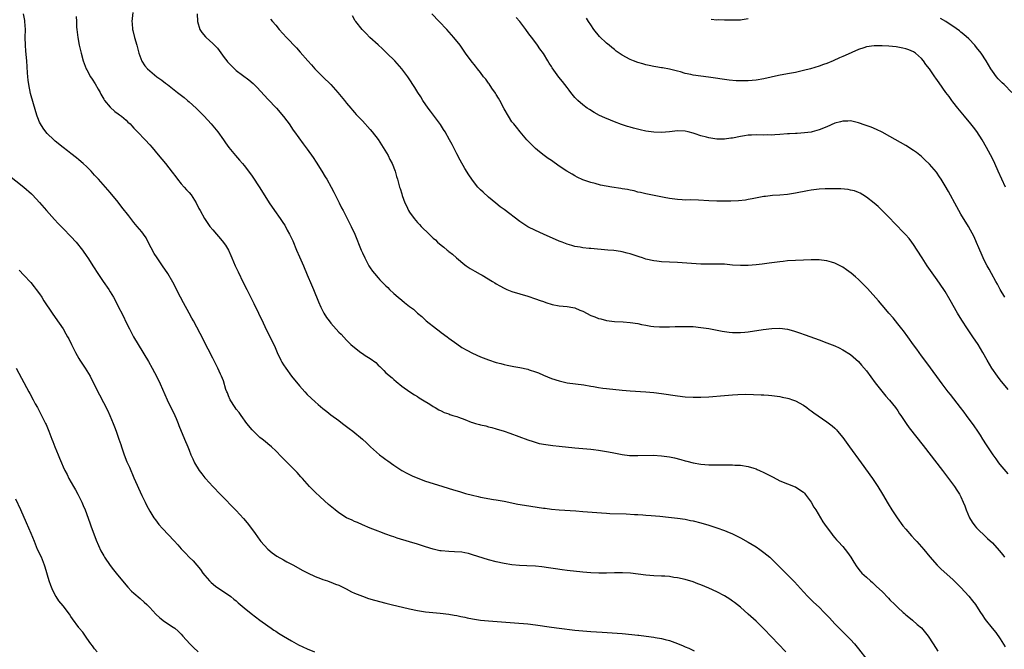
# Model space of a CAD drawing. Units: inches. Extents: x 2625000 to 2628000, y 1455000 to 1458000.
# Drawn here: x 2626850 to 2627100, y 1456744 to 1456903 of the extents above; entities that cross this region are included whole.
import ezdxf

# ---------------------------------------------------------------- set-up
doc = ezdxf.new("R2010")
doc.units = ezdxf.units.IN
doc.header["$MEASUREMENT"] = 0
doc.layers.add('LD26251455_10ft', color=70, linetype='Continuous')

msp = doc.modelspace()

# ---------------------------------------------------------------- linework, layer by layer
at = {"layer": 'LD26251455_10ft'}
for points, elevation in [([(2626878.71, 1456905.29), (2626878.49, 1456903), (2626878.52, 1456902.52), (2626878.66, 1456901), (2626878.72, 1456900.72), (2626879.16, 1456899), (2626879.72, 1456897), (2626879.96, 1456895.96), (2626880.23, 1456895), (2626880.98, 1456892.98), (2626881.79, 1456891.79), (2626882.45, 1456891), (2626883, 1456890.51), (2626884.84, 1456889), (2626886.09, 1456888.09), (2626887, 1456887.37), (2626887.5, 1456887), (2626890.03, 1456885), (2626891.72, 1456883.72), (2626892.59, 1456883), (2626893, 1456882.65), (2626894.79, 1456881), (2626896.79, 1456879), (2626898.63, 1456877), (2626900.3, 1456875), (2626901.73, 1456873), (2626902.23, 1456872.23), (2626903.07, 1456871.07), (2626904.8, 1456869), (2626905.82, 1456867.82), (2626906.57, 1456867), (2626907, 1456866.5), (2626908.11, 1456865), (2626909, 1456863.75), (2626911, 1456860.77), (2626913.38, 1456857), (2626914.68, 1456855), (2626916.12, 1456853), (2626916.51, 1456852.51), (2626917, 1456851.72), (2626917.29, 1456851.3), (2626917.94, 1456850.06), (2626918.54, 1456849), (2626919.33, 1456847.33), (2626920.29, 1456845), (2626921, 1456843.31), (2626922.03, 1456841), (2626923, 1456838.72), (2626924.13, 1456836.13), (2626924.61, 1456835), (2626925.89, 1456831.89), (2626926.49, 1456830.49), (2626927.22, 1456829), (2626927.91, 1456827.91), (2626928.55, 1456827), (2626929, 1456826.44), (2626931, 1456824.18), (2626931.6, 1456823.6), (2626933, 1456822.12), (2626933.56, 1456821.56), (2626934.09, 1456821), (2626934.58, 1456820.58), (2626936.58, 1456819), (2626937, 1456818.75), (2626937.75, 1456818.25), (2626939, 1456817.46), (2626940.42, 1456816.42), (2626941, 1456815.77), (2626941.43, 1456815.43), (2626941.85, 1456815), (2626942.44, 1456814.44), (2626943, 1456813.83), (2626944.54, 1456812.54), (2626945, 1456812.11), (2626945.62, 1456811.62), (2626947, 1456810.47), (2626949.04, 1456809.04), (2626950.25, 1456808.25), (2626951, 1456807.82), (2626951.47, 1456807.47), (2626952.28, 1456807), (2626954.16, 1456805.84), (2626955, 1456805.29), (2626955.5, 1456805), (2626956.42, 1456804.42), (2626957, 1456804.18), (2626957.78, 1456803.78), (2626959, 1456803.38), (2626959.26, 1456803.26), (2626960.02, 1456803), (2626961, 1456802.7), (2626961.46, 1456802.54), (2626963, 1456801.99), (2626964.68, 1456801.32), (2626965, 1456801.21), (2626965.7, 1456801), (2626966.73, 1456800.73), (2626967, 1456800.61), (2626968.33, 1456800.33), (2626969, 1456800.13), (2626969.91, 1456799.91), (2626971, 1456799.62), (2626973, 1456799), (2626974.49, 1456798.49), (2626979, 1456796.81), (2626980.35, 1456796.35), (2626981.92, 1456795.92), (2626983.6, 1456795.6), (2626985.36, 1456795.36), (2626987, 1456795.2), (2626991, 1456794.77), (2626995, 1456794.41), (2626995.68, 1456794.32), (2626997, 1456794.18), (2626997.98, 1456794.02), (2626999, 1456793.87), (2627000.42, 1456793.58), (2627003, 1456793.07), (2627004.86, 1456792.86), (2627007, 1456792.81), (2627010.89, 1456792.89), (2627013, 1456792.78), (2627015, 1456792.49), (2627016.24, 1456792.24), (2627017.85, 1456791.85), (2627019, 1456791.51), (2627019.42, 1456791.42), (2627021, 1456790.99), (2627023, 1456790.64), (2627025, 1456790.48), (2627025.54, 1456790.46), (2627027.56, 1456790.44), (2627030.45, 1456790.45), (2627031, 1456790.45), (2627031.58, 1456790.42), (2627033, 1456790.34), (2627035, 1456790.04), (2627036.42, 1456789.58), (2627037, 1456789.41), (2627037.3, 1456789.3), (2627037.9, 1456789), (2627039, 1456788.51), (2627040.01, 1456788.01), (2627041, 1456787.46), (2627041.31, 1456787.31), (2627043, 1456786.43), (2627045, 1456785.63), (2627046.9, 1456784.9), (2627047, 1456784.85), (2627048.14, 1456784.14), (2627049, 1456783.5), (2627049.25, 1456783.25), (2627049.46, 1456783), (2627051, 1456781), (2627051.69, 1456779.69), (2627052.13, 1456779), (2627053.34, 1456777), (2627053.98, 1456775.98), (2627054.81, 1456774.81), (2627056.11, 1456773), (2627056.51, 1456772.51), (2627057, 1456771.96), (2627057.43, 1456771.43), (2627057.82, 1456771), (2627059, 1456769.76), (2627059.63, 1456769), (2627060.22, 1456768.22), (2627061.05, 1456767.05), (2627061.79, 1456765.79), (2627062.58, 1456764.58), (2627063.46, 1456763.46), (2627063.89, 1456763), (2627065, 1456761.91), (2627066.03, 1456761), (2627066.56, 1456760.56), (2627067.61, 1456759.61), (2627069, 1456758.28), (2627070.6, 1456756.6), (2627071, 1456756.23), (2627072.22, 1456755), (2627073, 1456754.25), (2627074.37, 1456753), (2627074.68, 1456752.68), (2627075, 1456752.42), (2627075.75, 1456751.75), (2627076.74, 1456751), (2627077.93, 1456749.93), (2627079, 1456749.05), (2627080.71, 1456747), (2627082, 1456745), (2627083.13, 1456743.13)], 10040), ([(2626895.02, 1456905), (2626895.1, 1456903), (2626895.75, 1456901), (2626896.25, 1456900.25), (2626897.15, 1456899.15), (2626897.3, 1456899), (2626899, 1456897.46), (2626899.47, 1456897), (2626900.21, 1456896.21), (2626901.09, 1456895.09), (2626901.91, 1456893.91), (2626902.59, 1456893), (2626902.78, 1456892.78), (2626903.74, 1456891.74), (2626904.53, 1456891), (2626905, 1456890.62), (2626908.19, 1456888.19), (2626909.25, 1456887.25), (2626910.27, 1456886.27), (2626913, 1456883.31), (2626915.23, 1456881), (2626917, 1456878.92), (2626917.8, 1456877.8), (2626918.41, 1456877), (2626919.46, 1456875.46), (2626919.81, 1456875), (2626921.98, 1456871.98), (2626923, 1456870.64), (2626924.51, 1456868.51), (2626925.3, 1456867.3), (2626926.75, 1456865), (2626927.58, 1456863.58), (2626927.95, 1456863), (2626929.08, 1456861), (2626929.73, 1456859.73), (2626931.1, 1456857), (2626931.75, 1456855.75), (2626932.12, 1456855), (2626934.17, 1456851), (2626935.08, 1456849), (2626936.7, 1456845), (2626937, 1456844.3), (2626937.61, 1456843), (2626938.69, 1456841), (2626939, 1456840.5), (2626939.62, 1456839.62), (2626940.11, 1456839), (2626941, 1456837.91), (2626941.46, 1456837.46), (2626941.87, 1456837), (2626942.45, 1456836.45), (2626943, 1456835.88), (2626943.46, 1456835.46), (2626943.88, 1456835), (2626945, 1456834), (2626946.08, 1456833), (2626947, 1456832.25), (2626947.71, 1456831.71), (2626948.53, 1456831), (2626949, 1456830.65), (2626949.97, 1456829.97), (2626951, 1456828.99), (2626952.09, 1456828.09), (2626953, 1456827.17), (2626953.19, 1456827), (2626955.82, 1456825), (2626956.51, 1456824.51), (2626957, 1456824.1), (2626958.52, 1456823), (2626959, 1456822.61), (2626961, 1456821.16), (2626962.29, 1456820.29), (2626963.54, 1456819.54), (2626965, 1456818.78), (2626967, 1456817.89), (2626969, 1456817.1), (2626971, 1456816.47), (2626972.16, 1456816.16), (2626973, 1456815.96), (2626973.78, 1456815.78), (2626975.46, 1456815.46), (2626977, 1456815.2), (2626979, 1456814.77), (2626979.38, 1456814.62), (2626981, 1456814.09), (2626981.78, 1456813.78), (2626983, 1456813.22), (2626985, 1456812.4), (2626987, 1456811.76), (2626987.63, 1456811.63), (2626989, 1456811.31), (2626993.25, 1456810.75), (2626995, 1456810.42), (2626995.67, 1456810.33), (2626997, 1456810.08), (2626998.04, 1456809.96), (2626999, 1456809.82), (2627003, 1456809.44), (2627005, 1456809.27), (2627008.98, 1456808.98), (2627011, 1456808.8), (2627013, 1456808.55), (2627017, 1456807.96), (2627019, 1456807.73), (2627021, 1456807.61), (2627023, 1456807.61), (2627025, 1456807.72), (2627029, 1456808.08), (2627031, 1456808.24), (2627032.32, 1456808.32), (2627034.38, 1456808.37), (2627036.33, 1456808.33), (2627038.25, 1456808.25), (2627039, 1456808.2), (2627040.15, 1456808.15), (2627041, 1456808.08), (2627043, 1456807.83), (2627043.66, 1456807.66), (2627045, 1456807.41), (2627045.3, 1456807.3), (2627046.22, 1456807), (2627047, 1456806.72), (2627049, 1456805.6), (2627049.88, 1456805), (2627050.51, 1456804.51), (2627051, 1456804.18), (2627051.68, 1456803.68), (2627055, 1456801.42), (2627056.35, 1456800.35), (2627057, 1456799.75), (2627057.38, 1456799.38), (2627057.7, 1456799), (2627059, 1456797.44), (2627060.74, 1456795), (2627063.67, 1456791), (2627066.55, 1456787), (2627067.91, 1456785), (2627069.11, 1456783), (2627070.53, 1456780.53), (2627071.47, 1456779), (2627072.79, 1456777), (2627074.3, 1456775), (2627075, 1456774.15), (2627076.45, 1456772.45), (2627077.41, 1456771.41), (2627077.82, 1456771), (2627079.61, 1456769), (2627081.12, 1456767.12), (2627082.97, 1456765), (2627083.98, 1456763.98), (2627087, 1456761.31), (2627087.31, 1456761), (2627088.13, 1456760.13), (2627089, 1456759.33), (2627091, 1456757.12), (2627091.92, 1456755.92), (2627092.68, 1456755), (2627093, 1456754.54), (2627094.03, 1456753), (2627094.38, 1456752.38), (2627095.19, 1456751.19), (2627096.91, 1456749), (2627097.88, 1456747.88), (2627099, 1456746.31), (2627100.26, 1456744.26)], 10030), ([(2627101, 1456809.57), (2627099, 1456812.08), (2627098.28, 1456813), (2627096.88, 1456815), (2627095.7, 1456817), (2627094.61, 1456819), (2627093.41, 1456821), (2627092.08, 1456823), (2627090.69, 1456825), (2627089.21, 1456827.21), (2627088.11, 1456829), (2627086.29, 1456832.29), (2627085, 1456834.47), (2627084.66, 1456835), (2627083, 1456837.46), (2627080.45, 1456841), (2627079.15, 1456843), (2627077.93, 1456845), (2627077, 1456846.44), (2627076.59, 1456847), (2627075.9, 1456847.9), (2627074.98, 1456848.98), (2627072.01, 1456852.01), (2627071.02, 1456853), (2627070.06, 1456854.06), (2627069.04, 1456855.04), (2627068.01, 1456856.01), (2627067, 1456856.87), (2627065, 1456858.46), (2627064.13, 1456859), (2627063.42, 1456859.42), (2627063, 1456859.64), (2627061.99, 1456859.99), (2627061, 1456860.24), (2627060.35, 1456860.35), (2627058.5, 1456860.5), (2627056.54, 1456860.54), (2627054.5, 1456860.5), (2627053, 1456860.42), (2627052.35, 1456860.35), (2627051, 1456860.19), (2627050.02, 1456860.02), (2627047, 1456859.42), (2627045, 1456859.11), (2627043, 1456858.91), (2627041.19, 1456858.81), (2627039.37, 1456858.63), (2627039, 1456858.58), (2627037.67, 1456858.33), (2627036.01, 1456857.99), (2627035, 1456857.81), (2627034.3, 1456857.7), (2627032.49, 1456857.51), (2627030.58, 1456857.42), (2627029, 1456857.39), (2627027, 1456857.4), (2627025, 1456857.5), (2627022.34, 1456857.66), (2627020.29, 1456857.71), (2627019, 1456857.69), (2627018.26, 1456857.74), (2627017, 1456857.8), (2627015, 1456858.09), (2627013.63, 1456858.37), (2627011.15, 1456858.85), (2627010.28, 1456859), (2627009, 1456859.28), (2627007.64, 1456859.64), (2627007, 1456859.72), (2627006.04, 1456860.04), (2627005, 1456860.17), (2627004.37, 1456860.37), (2627003, 1456860.57), (2627002.64, 1456860.64), (2627000.38, 1456861), (2626997.51, 1456861.51), (2626996.12, 1456861.88), (2626995, 1456862.13), (2626993, 1456862.81), (2626991.53, 1456863.53), (2626991, 1456863.81), (2626990.27, 1456864.27), (2626988.95, 1456865.05), (2626987, 1456866.33), (2626985, 1456867.69), (2626984.23, 1456868.23), (2626983.19, 1456869), (2626981.96, 1456869.96), (2626981, 1456870.81), (2626979.88, 1456871.88), (2626978.81, 1456873), (2626977.05, 1456875), (2626976.16, 1456876.16), (2626975.46, 1456877), (2626975, 1456877.59), (2626974.1, 1456879), (2626973, 1456880.89), (2626971.92, 1456883), (2626971.59, 1456883.59), (2626971, 1456884.47), (2626970.8, 1456884.8), (2626969.89, 1456886.11), (2626969.17, 1456887.17), (2626969, 1456887.4), (2626968.34, 1456888.34), (2626967.79, 1456889), (2626967, 1456890.04), (2626966.21, 1456891), (2626965.7, 1456891.7), (2626964.66, 1456893), (2626963.21, 1456895), (2626961.82, 1456897), (2626960.25, 1456899), (2626959.67, 1456899.67), (2626958.42, 1456901), (2626956.5, 1456903), (2626954.67, 1456905)], 10000), ([(2627044.53, 1456743), (2627042.62, 1456745), (2627041, 1456746.68), (2627038.9, 1456748.9), (2627037.9, 1456749.9), (2627037, 1456750.75), (2627035, 1456752.55), (2627033, 1456754.29), (2627031.51, 1456755.51), (2627031, 1456755.89), (2627030.35, 1456756.35), (2627029, 1456757.22), (2627027, 1456758.23), (2627025, 1456759.12), (2627023, 1456759.98), (2627022.24, 1456760.24), (2627021, 1456760.72), (2627019, 1456761.31), (2627017, 1456761.76), (2627016.11, 1456761.89), (2627015, 1456762.08), (2627013.84, 1456762.16), (2627013, 1456762.24), (2627011, 1456762.3), (2627009, 1456762.42), (2627005.07, 1456762.93), (2627003.07, 1456763.07), (2627001.06, 1456763.06), (2626999.02, 1456762.98), (2626997.05, 1456762.95), (2626995, 1456763.03), (2626993, 1456763.2), (2626989, 1456763.66), (2626987.78, 1456763.78), (2626986.02, 1456764.02), (2626984.31, 1456764.31), (2626982.56, 1456764.56), (2626981, 1456764.7), (2626978.78, 1456764.78), (2626976.88, 1456764.88), (2626975, 1456765.07), (2626973, 1456765.41), (2626971, 1456765.85), (2626969, 1456766.37), (2626965, 1456767.64), (2626963.92, 1456767.92), (2626963, 1456768.13), (2626962.25, 1456768.25), (2626960.41, 1456768.41), (2626959, 1456768.44), (2626957, 1456768.62), (2626956.67, 1456768.67), (2626955, 1456769.03), (2626953, 1456769.65), (2626951, 1456770.3), (2626949, 1456770.92), (2626945.85, 1456771.85), (2626945, 1456772.17), (2626944.37, 1456772.37), (2626943, 1456772.9), (2626941.45, 1456773.45), (2626941, 1456773.63), (2626939, 1456774.38), (2626937, 1456775.19), (2626935.78, 1456775.79), (2626935, 1456776.07), (2626934.38, 1456776.38), (2626933, 1456777), (2626931, 1456778.31), (2626930.11, 1456779), (2626928.44, 1456780.43), (2626926.32, 1456782.32), (2626925, 1456783.55), (2626924.27, 1456784.27), (2626923.57, 1456785), (2626921.78, 1456787), (2626921.42, 1456787.42), (2626920.48, 1456788.48), (2626918.49, 1456790.49), (2626917.48, 1456791.48), (2626917, 1456792.01), (2626916.51, 1456792.51), (2626915, 1456794.03), (2626913.97, 1456795), (2626913, 1456795.77), (2626912.35, 1456796.35), (2626911.54, 1456797), (2626911, 1456797.41), (2626909.37, 1456799), (2626909, 1456799.39), (2626907.7, 1456801), (2626906.19, 1456803), (2626905.71, 1456803.71), (2626905, 1456804.61), (2626904.71, 1456805), (2626903.46, 1456807), (2626903, 1456808.01), (2626902.72, 1456808.72), (2626902.6, 1456809), (2626902.37, 1456809.63), (2626901.78, 1456811.78), (2626901.23, 1456813), (2626901, 1456813.46), (2626900.3, 1456815), (2626899, 1456817.51), (2626897.86, 1456819.86), (2626895.84, 1456823.84), (2626894.09, 1456827), (2626893.72, 1456827.72), (2626893, 1456828.94), (2626891.59, 1456831.59), (2626890.81, 1456833), (2626888.84, 1456836.84), (2626887.62, 1456839), (2626886.29, 1456841), (2626884.88, 1456843), (2626884.16, 1456844.16), (2626882.65, 1456847), (2626882.06, 1456848.06), (2626881.42, 1456849), (2626881, 1456849.58), (2626879.85, 1456851), (2626879, 1456852.01), (2626877.66, 1456853.66), (2626875.91, 1456855.91), (2626875, 1456857.14), (2626873, 1456859.64), (2626869.96, 1456863), (2626869, 1456864.03), (2626868.15, 1456865), (2626867, 1456866.11), (2626866.06, 1456867), (2626865, 1456867.93), (2626864.38, 1456868.38), (2626863, 1456869.53), (2626862.15, 1456870.15), (2626861.04, 1456871.04), (2626859, 1456872.67), (2626858.63, 1456873), (2626857, 1456874.58), (2626856.63, 1456875), (2626855.95, 1456875.95), (2626855.23, 1456877), (2626855, 1456877.49), (2626854.55, 1456878.55), (2626854.39, 1456879), (2626854.07, 1456880.07), (2626852.75, 1456884.75), (2626852.27, 1456887), (2626852.12, 1456888.12), (2626852.03, 1456889), (2626851.98, 1456890.02), (2626851.78, 1456893), (2626851.53, 1456895.53), (2626851.42, 1456897), (2626851.4, 1456899), (2626851.44, 1456901), (2626851.31, 1456903), (2626851.27, 1456903.27), (2626850.96, 1456904.96)], 10060), ([(2626864.32, 1456904.32), (2626864.37, 1456903), (2626864.45, 1456901.55), (2626864.49, 1456901), (2626864.73, 1456899), (2626865.1, 1456897), (2626865.56, 1456895), (2626866.08, 1456893), (2626866.32, 1456892.32), (2626866.85, 1456891), (2626867, 1456890.75), (2626867.95, 1456889), (2626868.36, 1456888.36), (2626869.17, 1456887.17), (2626869.88, 1456885.88), (2626870.4, 1456885), (2626870.56, 1456884.56), (2626871.31, 1456883.31), (2626871.55, 1456883), (2626873, 1456881.25), (2626874.18, 1456880.18), (2626875, 1456879.61), (2626875.34, 1456879.34), (2626875.81, 1456879), (2626877, 1456877.95), (2626877.48, 1456877.48), (2626878.03, 1456877), (2626878.49, 1456876.49), (2626879, 1456875.97), (2626879.46, 1456875.46), (2626879.94, 1456875), (2626881.86, 1456873), (2626883, 1456871.75), (2626883.63, 1456871), (2626885.16, 1456869.16), (2626887, 1456866.96), (2626888.74, 1456864.74), (2626889.61, 1456863.61), (2626890.06, 1456863), (2626891, 1456861.83), (2626891.75, 1456861), (2626892.32, 1456860.32), (2626893, 1456859.58), (2626893.51, 1456859), (2626894.77, 1456857), (2626895.51, 1456855.51), (2626895.78, 1456855), (2626896.93, 1456853), (2626897.75, 1456851.75), (2626898.29, 1456851), (2626899, 1456850.09), (2626901.37, 1456847.37), (2626902.23, 1456846.23), (2626902.97, 1456844.97), (2626903.61, 1456843.61), (2626903.86, 1456843), (2626904.74, 1456841), (2626905.46, 1456839.46), (2626906.77, 1456836.77), (2626907.65, 1456835), (2626909.42, 1456831.42), (2626909.61, 1456831), (2626910.1, 1456830.1), (2626910.62, 1456829), (2626910.75, 1456828.75), (2626911.41, 1456827.41), (2626912.67, 1456824.67), (2626914.66, 1456820.66), (2626915.38, 1456819), (2626916.32, 1456817), (2626916.55, 1456816.55), (2626917, 1456815.82), (2626917.54, 1456815), (2626919, 1456812.99), (2626921, 1456810.5), (2626922.36, 1456809), (2626923, 1456808.34), (2626925, 1456806.49), (2626925.8, 1456805.8), (2626927, 1456804.75), (2626927.98, 1456803.98), (2626929, 1456803.18), (2626931, 1456801.74), (2626932, 1456801), (2626933, 1456800.23), (2626933.68, 1456799.68), (2626934.59, 1456799), (2626937.02, 1456797), (2626938.04, 1456796.04), (2626939.06, 1456795.06), (2626941.39, 1456793), (2626942.29, 1456792.29), (2626943, 1456791.81), (2626943.44, 1456791.44), (2626945, 1456790.34), (2626947, 1456789.06), (2626948.31, 1456788.31), (2626949.66, 1456787.66), (2626951.07, 1456787.07), (2626953, 1456786.35), (2626955, 1456785.73), (2626957.45, 1456785), (2626960.14, 1456784.14), (2626961.67, 1456783.67), (2626963.22, 1456783.22), (2626965, 1456782.73), (2626966.41, 1456782.41), (2626967, 1456782.28), (2626970.32, 1456781.68), (2626971, 1456781.58), (2626973, 1456781.23), (2626976.52, 1456780.52), (2626978.21, 1456780.21), (2626983, 1456779.48), (2626983.43, 1456779.43), (2626985, 1456779.21), (2626987, 1456779.03), (2626991.23, 1456778.77), (2626993, 1456778.65), (2626997.75, 1456778.25), (2626999, 1456778.17), (2626999.88, 1456778.12), (2627004, 1456778), (2627006.11, 1456777.89), (2627007, 1456777.82), (2627008.23, 1456777.77), (2627009, 1456777.7), (2627010.37, 1456777.63), (2627012.56, 1456777.44), (2627014.79, 1456777.21), (2627017, 1456776.95), (2627019, 1456776.64), (2627020.37, 1456776.37), (2627021, 1456776.22), (2627023, 1456775.71), (2627025, 1456775.12), (2627027, 1456774.48), (2627029, 1456773.77), (2627029.56, 1456773.56), (2627031, 1456772.93), (2627033, 1456771.9), (2627035, 1456770.81), (2627037, 1456769.64), (2627037.98, 1456769), (2627039, 1456768.23), (2627040.48, 1456767), (2627042.56, 1456765), (2627045, 1456762.54), (2627046.72, 1456760.72), (2627049, 1456758.21), (2627050.13, 1456757), (2627051.58, 1456755.58), (2627053, 1456754.29), (2627054.32, 1456753), (2627055, 1456752.28), (2627055.6, 1456751.6), (2627057, 1456750.1), (2627058.55, 1456748.55), (2627060.14, 1456747), (2627061, 1456746.11), (2627061.97, 1456745), (2627063, 1456743.77), (2627065.12, 1456741)], 10050), ([(2626913.64, 1456903.64), (2626914.15, 1456903), (2626915, 1456902.05), (2626915.89, 1456901), (2626917.7, 1456899), (2626920.3, 1456896.3), (2626921.24, 1456895.24), (2626923.18, 1456893), (2626924.05, 1456892.05), (2626924.97, 1456891), (2626926.96, 1456888.96), (2626928.96, 1456887), (2626930.79, 1456885), (2626932.46, 1456883), (2626933, 1456882.3), (2626934.09, 1456881), (2626934.49, 1456880.49), (2626935, 1456879.9), (2626935.42, 1456879.42), (2626937, 1456877.77), (2626939, 1456875.62), (2626939.5, 1456875), (2626941, 1456873.03), (2626942.31, 1456871), (2626943.53, 1456869), (2626944.02, 1456868.02), (2626944.56, 1456867), (2626945.32, 1456865), (2626945.68, 1456863.68), (2626945.9, 1456863), (2626946.48, 1456861), (2626946.62, 1456860.62), (2626947, 1456859.27), (2626947.13, 1456858.87), (2626947.83, 1456857), (2626948.22, 1456856.22), (2626948.76, 1456855), (2626949, 1456854.61), (2626950.15, 1456853), (2626951, 1456852.03), (2626951.52, 1456851.52), (2626951.96, 1456851), (2626953.98, 1456849), (2626954.52, 1456848.52), (2626955, 1456847.99), (2626955.55, 1456847.55), (2626956.12, 1456847), (2626957, 1456846.24), (2626957.72, 1456845.72), (2626958.55, 1456845), (2626958.8, 1456844.8), (2626959, 1456844.63), (2626959.91, 1456843.91), (2626960.89, 1456843), (2626963, 1456841.27), (2626963.36, 1456841), (2626964.35, 1456840.35), (2626965.61, 1456839.61), (2626966.9, 1456838.9), (2626967.42, 1456838.58), (2626970.08, 1456837), (2626970.65, 1456836.65), (2626971, 1456836.4), (2626971.93, 1456835.93), (2626973, 1456835.32), (2626973.66, 1456835), (2626975, 1456834.49), (2626977, 1456833.84), (2626979, 1456833.26), (2626981, 1456832.64), (2626982.18, 1456832.18), (2626983, 1456831.9), (2626983.64, 1456831.64), (2626985.18, 1456831.18), (2626987, 1456830.84), (2626989, 1456830.67), (2626990.43, 1456830.43), (2626991, 1456830.3), (2626992.26, 1456829.74), (2626993, 1456829.45), (2626995, 1456828.42), (2626996.05, 1456828.05), (2626997, 1456827.65), (2626997.53, 1456827.53), (2626999, 1456827.13), (2627001, 1456826.85), (2627003.27, 1456826.73), (2627005, 1456826.61), (2627007, 1456826.32), (2627007.87, 1456826.13), (2627009, 1456825.93), (2627010.29, 1456825.71), (2627011, 1456825.62), (2627012.47, 1456825.53), (2627013, 1456825.51), (2627015, 1456825.54), (2627016.42, 1456825.58), (2627017, 1456825.58), (2627018.38, 1456825.62), (2627019, 1456825.6), (2627021, 1456825.55), (2627023, 1456825.36), (2627025, 1456825.04), (2627026.71, 1456824.72), (2627028.41, 1456824.41), (2627030.17, 1456824.17), (2627031, 1456824.09), (2627032.07, 1456824.07), (2627033, 1456824.07), (2627034.18, 1456824.18), (2627035, 1456824.27), (2627038.79, 1456824.79), (2627041, 1456825.05), (2627043, 1456825.13), (2627045, 1456824.88), (2627046.48, 1456824.48), (2627047.99, 1456823.99), (2627049.47, 1456823.47), (2627053, 1456822.21), (2627055, 1456821.47), (2627057, 1456820.65), (2627058.13, 1456820.13), (2627059, 1456819.7), (2627061, 1456818.47), (2627063, 1456816.7), (2627063.79, 1456815.79), (2627065, 1456814.3), (2627067.28, 1456811.28), (2627069.91, 1456807.91), (2627070.78, 1456807), (2627070.87, 1456806.87), (2627072.42, 1456805), (2627073, 1456804.15), (2627073.44, 1456803.44), (2627073.77, 1456803), (2627075.1, 1456801), (2627075.9, 1456799.9), (2627079.39, 1456795.39), (2627084.35, 1456789), (2627085.88, 1456787), (2627087.36, 1456785), (2627088.02, 1456784.02), (2627088.67, 1456783), (2627089, 1456782.38), (2627089.62, 1456781), (2627090.02, 1456780.02), (2627090.36, 1456779), (2627091.21, 1456777), (2627091.89, 1456775.89), (2627092.54, 1456775), (2627093, 1456774.47), (2627093.72, 1456773.72), (2627094.74, 1456772.74), (2627095.79, 1456771.79), (2627097, 1456770.63), (2627098.74, 1456768.74), (2627099.64, 1456767.64), (2627100.12, 1456767)], 10020), ([(2627101, 1456788.19), (2627099, 1456790.58), (2627098.68, 1456791), (2627097.98, 1456791.98), (2627097.22, 1456793), (2627095.86, 1456795), (2627095.55, 1456795.55), (2627094.57, 1456797), (2627093.99, 1456797.99), (2627093.29, 1456799), (2627092.38, 1456800.38), (2627090.46, 1456803), (2627089.82, 1456803.82), (2627088.95, 1456805), (2627086.33, 1456808.33), (2627085.75, 1456809), (2627084.24, 1456811), (2627082.89, 1456812.89), (2627080.37, 1456816.37), (2627079, 1456818.17), (2627077.82, 1456819.82), (2627077, 1456820.93), (2627075.52, 1456823), (2627074.45, 1456824.45), (2627074.03, 1456825), (2627073, 1456826.29), (2627071.77, 1456827.77), (2627070.7, 1456829), (2627069.94, 1456829.94), (2627068.1, 1456832.1), (2627065.25, 1456835.25), (2627063.54, 1456837), (2627063, 1456837.53), (2627062.23, 1456838.23), (2627061.14, 1456839.14), (2627059.99, 1456839.99), (2627059, 1456840.61), (2627057, 1456841.63), (2627056.11, 1456841.89), (2627055, 1456842.26), (2627053.57, 1456842.43), (2627053, 1456842.51), (2627051, 1456842.52), (2627049, 1456842.46), (2627047, 1456842.36), (2627045, 1456842.23), (2627043.88, 1456842.12), (2627043, 1456842.03), (2627040.35, 1456841.65), (2627038.58, 1456841.42), (2627037, 1456841.25), (2627035, 1456841.1), (2627033, 1456841.05), (2627031, 1456841.18), (2627029, 1456841.38), (2627027, 1456841.44), (2627026.58, 1456841.42), (2627024.59, 1456841.41), (2627023, 1456841.45), (2627017, 1456841.86), (2627013, 1456842.04), (2627011.83, 1456842.17), (2627011, 1456842.24), (2627009, 1456842.71), (2627008.19, 1456843), (2627007.3, 1456843.3), (2627005, 1456844.06), (2627004.23, 1456844.23), (2627003, 1456844.54), (2627002.59, 1456844.59), (2627000.86, 1456844.86), (2626999.38, 1456845), (2626995, 1456845.36), (2626994.58, 1456845.42), (2626993, 1456845.57), (2626992.28, 1456845.72), (2626991, 1456845.93), (2626990.17, 1456846.17), (2626989, 1456846.53), (2626987.72, 1456847), (2626987, 1456847.29), (2626983.04, 1456849), (2626981, 1456849.93), (2626979, 1456850.93), (2626977.73, 1456851.73), (2626977, 1456852.22), (2626973, 1456855.26), (2626972, 1456856), (2626970.87, 1456856.87), (2626969, 1456858.43), (2626967.66, 1456859.66), (2626967, 1456860.31), (2626966.36, 1456861), (2626965.74, 1456861.74), (2626964.78, 1456863), (2626964.06, 1456864.06), (2626963, 1456865.74), (2626961.83, 1456867.83), (2626961, 1456869.4), (2626959.78, 1456871.78), (2626959.13, 1456873), (2626958.01, 1456875), (2626957.63, 1456875.63), (2626956.83, 1456876.83), (2626954.29, 1456880.29), (2626953.74, 1456881), (2626952.37, 1456883), (2626951.86, 1456883.86), (2626951.1, 1456885), (2626950.3, 1456886.3), (2626948.71, 1456888.71), (2626948.52, 1456889), (2626947.03, 1456891), (2626945.27, 1456893), (2626943.26, 1456895), (2626942.08, 1456896.08), (2626941, 1456897.11), (2626938.92, 1456899), (2626937.97, 1456899.97), (2626936.95, 1456900.95), (2626935.34, 1456903), (2626935.2, 1456903.2), (2626934.48, 1456904.48)], 10010), ([(2627100.17, 1456833), (2627098.97, 1456835), (2627098.31, 1456836.31), (2627097.91, 1456837), (2627096.78, 1456839), (2627096.15, 1456840.15), (2627095.64, 1456841), (2627095, 1456842.24), (2627094.63, 1456843), (2627094.19, 1456844.19), (2627093.8, 1456845), (2627093.6, 1456845.6), (2627093, 1456846.89), (2627092.35, 1456848.35), (2627090.96, 1456850.96), (2627089, 1456854.14), (2627088.49, 1456855), (2627087.95, 1456855.95), (2627085.85, 1456859.85), (2627085, 1456861.34), (2627084, 1456863), (2627083.6, 1456863.6), (2627082.78, 1456864.78), (2627081, 1456866.84), (2627079.89, 1456867.89), (2627079, 1456868.77), (2627077.73, 1456869.73), (2627077, 1456870.31), (2627075, 1456871.56), (2627071, 1456873.85), (2627069, 1456874.94), (2627067.61, 1456875.61), (2627066.2, 1456876.2), (2627064.74, 1456876.74), (2627063, 1456877.33), (2627061.67, 1456877.67), (2627061, 1456877.79), (2627060.27, 1456877.73), (2627059, 1456877.73), (2627058.44, 1456877.56), (2627057, 1456877.17), (2627055, 1456876.3), (2627053, 1456875.49), (2627051.24, 1456875), (2627051, 1456874.95), (2627049.27, 1456874.73), (2627047.41, 1456874.59), (2627047, 1456874.59), (2627045.51, 1456874.49), (2627045, 1456874.47), (2627043, 1456874.3), (2627041.74, 1456874.26), (2627041, 1456874.19), (2627039.78, 1456874.22), (2627039, 1456874.19), (2627037, 1456874.25), (2627035.83, 1456874.17), (2627035, 1456874.15), (2627034.03, 1456873.97), (2627033, 1456873.84), (2627031, 1456873.43), (2627030.61, 1456873.39), (2627029, 1456873.14), (2627027, 1456873.17), (2627025, 1456873.48), (2627024.37, 1456873.63), (2627023, 1456874), (2627021.51, 1456874.49), (2627021, 1456874.68), (2627019.76, 1456875), (2627019, 1456875.18), (2627017, 1456875.25), (2627015, 1456875), (2627013, 1456874.81), (2627011, 1456874.89), (2627009, 1456875.21), (2627007.52, 1456875.53), (2627005.9, 1456875.9), (2627005, 1456876.16), (2627004.33, 1456876.33), (2627002.84, 1456876.84), (2627001, 1456877.56), (2627000.03, 1456877.98), (2626998.56, 1456878.56), (2626997.19, 1456879.19), (2626995.88, 1456879.88), (2626994.65, 1456880.65), (2626994.13, 1456881), (2626993, 1456881.87), (2626991.72, 1456883), (2626991, 1456883.75), (2626989.97, 1456885), (2626989.55, 1456885.55), (2626989, 1456886.23), (2626987.8, 1456887.8), (2626986.91, 1456888.91), (2626985.22, 1456891.22), (2626985, 1456891.61), (2626984.45, 1456892.45), (2626984.14, 1456893), (2626983, 1456894.88), (2626982.1, 1456896.1), (2626981.47, 1456897), (2626980.04, 1456899), (2626979.57, 1456899.57), (2626978.73, 1456900.73), (2626978.56, 1456901), (2626976.97, 1456903), (2626976.07, 1456904.07)], 9990), ([(2627100.35, 1456861), (2627099.4, 1456863), (2627098.51, 1456865), (2627097.6, 1456867), (2627097, 1456868.24), (2627095.54, 1456871), (2627094.44, 1456873), (2627093.06, 1456875.06), (2627092.17, 1456876.17), (2627091.53, 1456877), (2627089.9, 1456879), (2627089.51, 1456879.51), (2627088.27, 1456881), (2627087, 1456882.65), (2627086.71, 1456883), (2627085.99, 1456883.99), (2627085.17, 1456885), (2627083.45, 1456887.45), (2627082.65, 1456888.65), (2627082.39, 1456889), (2627081, 1456891), (2627080.14, 1456892.14), (2627079.53, 1456893), (2627079, 1456893.59), (2627078.27, 1456894.27), (2627077.44, 1456895), (2627077, 1456895.3), (2627075.81, 1456895.81), (2627075, 1456896.11), (2627074.29, 1456896.29), (2627072.57, 1456896.57), (2627070.75, 1456896.75), (2627069, 1456896.85), (2627067, 1456896.82), (2627065, 1456896.56), (2627064.32, 1456896.32), (2627063, 1456895.95), (2627059.58, 1456894.42), (2627059, 1456894.12), (2627058.22, 1456893.78), (2627056.54, 1456893), (2627055, 1456892.4), (2627054.08, 1456892.08), (2627053, 1456891.68), (2627050.78, 1456891), (2627049, 1456890.55), (2627047, 1456890.1), (2627045, 1456889.7), (2627042.73, 1456889.27), (2627039, 1456888.5), (2627037, 1456888.15), (2627035, 1456887.96), (2627033.92, 1456887.92), (2627031.97, 1456887.97), (2627030.13, 1456888.13), (2627028.38, 1456888.38), (2627026.66, 1456888.66), (2627024.9, 1456888.9), (2627023, 1456889.13), (2627021, 1456889.42), (2627020.44, 1456889.56), (2627019, 1456889.84), (2627017.78, 1456890.22), (2627017, 1456890.4), (2627015, 1456890.91), (2627013.25, 1456891.25), (2627013, 1456891.27), (2627011.55, 1456891.55), (2627011, 1456891.59), (2627009.88, 1456891.88), (2627009, 1456892.02), (2627008.25, 1456892.25), (2627007, 1456892.59), (2627005.9, 1456893), (2627005, 1456893.36), (2627003, 1456894.45), (2627002.19, 1456895), (2627001.49, 1456895.49), (2627001, 1456895.88), (2627000.4, 1456896.4), (2626999.65, 1456897), (2626999, 1456897.56), (2626997.24, 1456899.24), (2626995.79, 1456901), (2626995, 1456902.18), (2626994.42, 1456903), (2626993.9, 1456903.9)], 9980), ([(2627035, 1456903.72), (2627033.44, 1456903.44), (2627033, 1456903.4), (2627031, 1456903.34), (2627029.37, 1456903.37), (2627029, 1456903.35), (2627027.41, 1456903.41), (2627027, 1456903.39), (2627025.57, 1456903.57)], 9970), ([(2627101.95, 1456885), (2627099.96, 1456887), (2627099.46, 1456887.46), (2627098.48, 1456888.48), (2627098.04, 1456889), (2627097, 1456890.39), (2627096.59, 1456891), (2627096, 1456892), (2627095.45, 1456893), (2627094.17, 1456895), (2627093, 1456896.46), (2627092.54, 1456897), (2627091, 1456898.59), (2627089.72, 1456899.72), (2627089, 1456900.33), (2627088.62, 1456900.62), (2627087, 1456901.81), (2627086.29, 1456902.29), (2627085.19, 1456903), (2627083.8, 1456903.8)], 9970), ([(2626847, 1456864.19), (2626851.04, 1456861), (2626853, 1456859.24), (2626853.24, 1456859), (2626855, 1456857.08), (2626856.81, 1456855), (2626858.79, 1456852.79), (2626859.76, 1456851.76), (2626861, 1456850.46), (2626863, 1456848.4), (2626864.3, 1456847), (2626865.92, 1456845), (2626867, 1456843.39), (2626867.28, 1456843), (2626868.74, 1456840.74), (2626869.82, 1456839), (2626871.19, 1456837), (2626872.62, 1456835), (2626873, 1456834.41), (2626873.79, 1456833), (2626874.24, 1456832.24), (2626874.86, 1456831), (2626876.27, 1456828.27), (2626877, 1456826.64), (2626877.83, 1456825), (2626878.91, 1456823), (2626880.07, 1456821), (2626882.68, 1456816.68), (2626883.63, 1456815), (2626884.77, 1456812.77), (2626885.62, 1456811), (2626887.47, 1456807), (2626889.41, 1456803), (2626889.73, 1456802.27), (2626890.24, 1456801), (2626890.42, 1456800.42), (2626891.81, 1456797), (2626892.67, 1456795), (2626893, 1456794.22), (2626893.48, 1456793), (2626893.95, 1456791.95), (2626894.34, 1456791), (2626895.55, 1456789), (2626896.21, 1456788.21), (2626897, 1456787.2), (2626897.17, 1456787), (2626899, 1456785), (2626901, 1456782.93), (2626905, 1456778.86), (2626906.86, 1456776.86), (2626907.78, 1456775.78), (2626908.35, 1456775), (2626909.77, 1456773), (2626911, 1456771.31), (2626911.24, 1456771), (2626913, 1456769.06), (2626914.11, 1456768.11), (2626915.28, 1456767.28), (2626917, 1456766.31), (2626917.85, 1456765.85), (2626919.55, 1456765), (2626921.75, 1456763.75), (2626923.04, 1456763.04), (2626925, 1456762.08), (2626926.39, 1456761.61), (2626927, 1456761.37), (2626928.16, 1456761), (2626928.77, 1456760.77), (2626929, 1456760.71), (2626930.2, 1456760.2), (2626931, 1456759.9), (2626932.89, 1456759), (2626934.25, 1456758.25), (2626935, 1456757.9), (2626937, 1456757.08), (2626938.56, 1456756.56), (2626940.11, 1456756.11), (2626943, 1456755.34), (2626944.35, 1456755), (2626949, 1456753.91), (2626951, 1456753.49), (2626953, 1456753.18), (2626956.8, 1456752.8), (2626959, 1456752.54), (2626960.31, 1456752.31), (2626961, 1456752.21), (2626961.99, 1456751.99), (2626963, 1456751.8), (2626963.64, 1456751.64), (2626965, 1456751.36), (2626967, 1456751.03), (2626969, 1456750.83), (2626975.65, 1456750.35), (2626979, 1456750.07), (2626981, 1456749.84), (2626985, 1456749.22), (2626987, 1456748.97), (2626991, 1456748.51), (2626993, 1456748.32), (2626995, 1456748.15), (2626997.94, 1456747.94), (2627003, 1456747.66), (2627005.43, 1456747.43), (2627007, 1456747.21), (2627007.19, 1456747.19), (2627009.06, 1456746.94), (2627011, 1456746.73), (2627011.34, 1456746.66), (2627013, 1456746.39), (2627013.87, 1456746.13), (2627015, 1456745.83), (2627017, 1456745.1), (2627018.51, 1456744.51), (2627019, 1456744.28), (2627019.91, 1456743.91), (2627021.24, 1456743.24)], 10070), ([(2626849.88, 1456839.87), (2626851, 1456838.61), (2626852.78, 1456836.78), (2626853.68, 1456835.68), (2626854.2, 1456835), (2626855, 1456833.85), (2626855.57, 1456833), (2626856.12, 1456832.12), (2626858.19, 1456829), (2626859, 1456827.91), (2626860.99, 1456824.99), (2626861.74, 1456823.74), (2626862.16, 1456823), (2626862.45, 1456822.45), (2626863.17, 1456821), (2626864.14, 1456819), (2626865, 1456817.45), (2626865.26, 1456817), (2626866.6, 1456815), (2626867.84, 1456813), (2626869.8, 1456809), (2626870.24, 1456808.24), (2626872.31, 1456804.31), (2626872.88, 1456803), (2626873.73, 1456801), (2626874.08, 1456800.08), (2626874.51, 1456799), (2626875.2, 1456797), (2626875.64, 1456795.64), (2626875.82, 1456795), (2626876.24, 1456793.76), (2626876.51, 1456793), (2626877.23, 1456791.23), (2626877.83, 1456789.83), (2626879, 1456787.16), (2626881, 1456782.71), (2626881.82, 1456781), (2626882.19, 1456780.19), (2626883, 1456778.69), (2626884.08, 1456777), (2626884.47, 1456776.47), (2626885.34, 1456775.34), (2626886.27, 1456774.27), (2626889.18, 1456771.18), (2626890.14, 1456770.14), (2626891, 1456769.13), (2626892.07, 1456768.07), (2626893, 1456767.06), (2626894.07, 1456766.07), (2626895.87, 1456763.87), (2626896.47, 1456763), (2626897, 1456762.35), (2626898.22, 1456761), (2626898.62, 1456760.62), (2626899.7, 1456759.7), (2626902.05, 1456758.05), (2626903, 1456757.46), (2626903.63, 1456757), (2626904.38, 1456756.38), (2626905, 1456755.91), (2626905.45, 1456755.45), (2626907, 1456754.16), (2626908.74, 1456752.74), (2626911, 1456751.02), (2626913, 1456749.58), (2626913.86, 1456749), (2626914.53, 1456748.53), (2626915, 1456748.23), (2626915.73, 1456747.73), (2626917, 1456746.94), (2626919, 1456745.74), (2626920.79, 1456744.79), (2626923, 1456743.74), (2626924.87, 1456743)], 10080), ([(2626849.08, 1456815), (2626850.47, 1456812.47), (2626852.31, 1456809), (2626852.54, 1456808.54), (2626853.39, 1456807), (2626853.93, 1456805.93), (2626854.5, 1456805), (2626855.35, 1456803.35), (2626855.56, 1456803), (2626856.53, 1456801), (2626856.68, 1456800.68), (2626857.38, 1456799), (2626858.13, 1456797), (2626858.39, 1456796.39), (2626858.88, 1456795), (2626859.73, 1456793), (2626860.13, 1456792.13), (2626860.56, 1456791), (2626861, 1456789.95), (2626861.45, 1456789), (2626862.01, 1456788.01), (2626862.49, 1456787), (2626863.64, 1456785), (2626864.15, 1456784.15), (2626864.77, 1456783), (2626865.77, 1456781), (2626866.11, 1456780.11), (2626866.58, 1456779), (2626867.76, 1456775.76), (2626868.06, 1456775), (2626869.38, 1456771.38), (2626869.97, 1456769.97), (2626870.61, 1456768.61), (2626871.32, 1456767.32), (2626871.52, 1456767), (2626872.94, 1456764.94), (2626873.79, 1456763.79), (2626874.49, 1456763), (2626876.49, 1456760.49), (2626877.41, 1456759.41), (2626878.41, 1456758.41), (2626879, 1456757.87), (2626880.56, 1456756.56), (2626881.61, 1456755.61), (2626882.27, 1456755), (2626883, 1456754.25), (2626884.57, 1456752.57), (2626885.58, 1456751.58), (2626886.72, 1456750.72), (2626889, 1456749.27), (2626889.34, 1456749), (2626890.24, 1456748.24), (2626891, 1456747.5), (2626891.42, 1456747), (2626893.21, 1456745), (2626894.12, 1456744.12), (2626895.3, 1456743)], 10090), ([(2626869.68, 1456743), (2626869, 1456743.77), (2626868.5, 1456744.5), (2626868.09, 1456745), (2626867, 1456746.47), (2626865.98, 1456747.98), (2626865.1, 1456749), (2626865, 1456749.13), (2626863.4, 1456751.4), (2626863, 1456752), (2626862.59, 1456752.59), (2626861, 1456754.66), (2626859.92, 1456755.92), (2626859.21, 1456757), (2626859, 1456757.36), (2626858.19, 1456759), (2626857.85, 1456759.85), (2626857.46, 1456761), (2626856.47, 1456764.47), (2626856.31, 1456765), (2626855.5, 1456767), (2626854.54, 1456769), (2626853.71, 1456771), (2626852.93, 1456773), (2626851.74, 1456775.74), (2626850.3, 1456779), (2626849, 1456781.72)], 10100)]:
    msp.add_lwpolyline(points, dxfattribs=dict(at, elevation=elevation))

doc.saveas('drawing.dxf')
